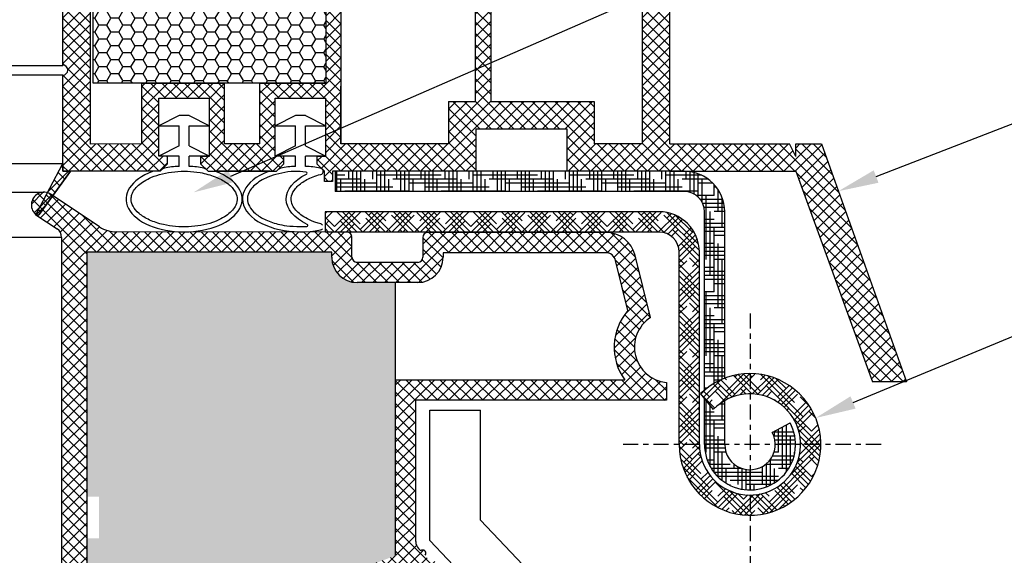
# Model space of a CAD drawing. Units: millimetres. Extents: x 5879 to 70259, y 3720 to 7628.
# Drawn here: x 5996 to 6016, y 3863 to 3873 of the extents above; entities that cross this region are included whole.
import ezdxf
from ezdxf import colors
from ezdxf.entities.mleader import LeaderData, LeaderLine
from ezdxf.math import Vec2, Vec3

# ---------------------------------------------------------------- set-up
doc = ezdxf.new("R2010")
doc.units = ezdxf.units.MM
doc.header["$LTSCALE"] = 0.2
doc.linetypes.add('VERDECKT', pattern=[2.51, 1.5, -0.38, 0.25, -0.38])
doc.layers.add('1', color=14, linetype='Continuous')
doc.layers.add('PVC', color=7, linetype='Continuous')
doc.styles.get("Standard").update_dxf_attribs({"font": 'arial.ttf', "height": 2})

msp = doc.modelspace()

# ---------------------------------------------------------------- hatches: boundary and pattern name
at = {"ltscale": 6}
h = msp.add_hatch(dxfattribs=at)
h.set_pattern_fill('ANSI37', color=8, scale=0.05, style=0)
h.set_pattern_definition([(135, (11856.46928, -359.00484), (0.1122532015, 0.1122532015), []), (45, (11856.46928, -359.00484), (0.1122532015, -0.1122532015), [])])
h.paths.add_polyline_path([(5997.104, 3880.135, -0.250795), (5997.193, 3879.969), (5997.192, 3873.474), (5997.192, 3872.574, -1), (5997.192, 3872.374), (5997.192, 3870.626), (5996.677, 3869.653, 0.961025), (5996.726, 3869.618), (5997.344, 3870.474), (5999.117, 3870.474), (5999.265, 3870.622), (5999.265, 3870.774), (5999.091, 3870.774), (5999.091, 3871.916), (6000.091, 3871.916), (6000.091, 3870.774), (5999.917, 3870.774), (5999.917, 3870.622), (6000.065, 3870.474), (6001.417, 3870.474), (6001.565, 3870.622), (6001.565, 3870.774), (6001.391, 3870.774), (6001.391, 3871.916), (6002.391, 3871.916), (6002.391, 3870.774), (6002.217, 3870.774), (6002.217, 3870.622), (6002.364, 3870.475), (6002.364, 3870.274), (6002.524, 3870.274), (6002.524, 3870.474), (6005.355, 3870.474), (6005.355, 3871.314), (6007.158, 3871.314), (6007.158, 3870.474), (6009.192, 3870.474), (6011.685, 3870.474), (6013.2, 3866.31), (6013.87, 3866.31), (6012.192, 3871.014), (6011.681, 3871.014), (6011.681, 3870.765), (6011.56, 3871.014), (6009.192, 3871.014), (6009.192, 3876.898), (6009.142, 3877.105, -0.737966), (6008.762, 3878.388, 0.315446), (6008.804, 3878.495), (6008.532, 3879.615, 0.34592), (6007.949, 3880.073), (6004.331, 3880.074), (6004.331, 3878.683), (6002.931, 3878.683), (6002.931, 3880.074), (5998.276, 3880.076, -0.147946), (5997.943, 3880.177), (5996.982, 3880.817, 1), (5996.705, 3880.401)])
h.paths.add_polyline_path([(5997.732, 3871.012), (5998.758, 3871.013), (5998.758, 3872.216), (6000.391, 3872.216), (6000.391, 3871.013), (6001.091, 3871.013), (6001.091, 3872.216), (6002.391, 3872.216), (6002.391, 3879.513), (5997.732, 3879.513)], flags=16)
h.paths.add_polyline_path([(6002.691, 3871.013), (6004.815, 3871.014), (6004.815, 3871.85), (6005.352, 3871.85), (6005.352, 3879.532), (6004.871, 3879.533), (6004.871, 3878.123), (6002.691, 3878.123)], flags=16)
h.paths.add_polyline_path([(6005.652, 3871.851), (6007.698, 3871.854), (6007.698, 3871.014), (6008.652, 3871.014), (6008.652, 3876.669, -0.507632), (6008.219, 3878.624), (6007.996, 3879.534), (6005.652, 3879.532)], flags=16)
h = msp.add_hatch(dxfattribs=at)
h.set_pattern_fill('HONEY', color=8, scale=0.05, style=0)
h.set_pattern_definition([(180, (11865.7014, -359.00484), (-0.238125, 0.1374815), [0.15875, -0.3175]), (60, (11865.7014, -359.00484), (0.2381249716, 0.1374815493), [0.15875, -0.3175]), (120, (11865.7014, -359.00484), (-2.84e-08, 0.2749630493), [-0.3175, 0.15875])])
h.paths.add_polyline_path([(6002.391, 3879.416), (5997.791, 3879.416), (5997.791, 3872.216), (6002.391, 3872.216)])
at = {"ltscale": 6, "true_color": 0x2776bb}
h = msp.add_hatch(dxfattribs=at)
h.set_pattern_fill('ANSI37', color=152, scale=0.05, style=0)
h.set_pattern_definition([(135, (19127.55824, 1992.11083), (0.1122532015, 0.1122532015), []), (45, (19127.55824, 1992.11083), (0.1122532015, -0.1122532015), [])])
h.paths.add_polyline_path([(6007.927, 3869.263, -0.345394), (6008.51, 3868.806), (6008.81, 3867.581, 0.708383), (6009.125, 3866.298), (6009.125, 3865.947), (6004.17, 3865.947), (6004.17, 3863.153, 0.192582), (6004.226, 3863.015), (6004.27, 3862.968, -1), (6004.353, 3862.881), (6004.45, 3862.78, -1), (6004.532, 3862.693), (6004.629, 3862.592, -1), (6004.712, 3862.505), (6004.808, 3862.403, -1), (6004.891, 3862.317), (6004.987, 3862.215, -1), (6005.07, 3862.128), (6005.167, 3862.027, -1), (6005.25, 3861.94), (6005.346, 3861.839, -1), (6005.429, 3861.752), (6005.525, 3861.65, -1), (6005.608, 3861.563), (6005.705, 3861.462, -1), (6005.787, 3861.375), (6005.884, 3861.274, -1), (6005.967, 3861.187), (6006.063, 3861.086, -1), (6006.146, 3860.999), (6006.243, 3860.897, -1), (6006.325, 3860.81), (6006.422, 3860.709, -1), (6006.505, 3860.622), (6006.601, 3860.521, -1), (6006.684, 3860.434), (6006.781, 3860.332, -1), (6006.863, 3860.246), (6006.96, 3860.144, -1), (6007.043, 3860.057), (6007.139, 3859.956, -1), (6007.222, 3859.869), (6007.319, 3859.768, -1), (6007.401, 3859.681), (6007.498, 3859.579, -1), (6007.581, 3859.492), (6007.677, 3859.391, -1), (6007.76, 3859.304), (6007.856, 3859.203, -1), (6007.939, 3859.116), (6008.036, 3859.014, -1), (6008.119, 3858.928), (6008.215, 3858.826, -1), (6008.298, 3858.739), (6008.394, 3858.638, -1), (6008.477, 3858.551), (6008.574, 3858.45, -1), (6008.656, 3858.363), (6008.753, 3858.261, -1), (6008.836, 3858.174), (6008.932, 3858.073, -1), (6009.015, 3857.986), (6009.112, 3857.885, -1), (6009.194, 3857.798), (6009.291, 3857.697, -1), (6009.374, 3857.61), (6009.47, 3857.508, -1), (6009.553, 3857.421), (6009.65, 3857.32, -1), (6009.732, 3857.233), (6009.829, 3857.132, -1), (6009.912, 3857.045), (6010.008, 3856.943, -1), (6010.091, 3856.857), (6010.187, 3856.755, -1), (6010.27, 3856.668), (6010.367, 3856.567, -1), (6010.45, 3856.48), (6010.546, 3856.379, -1), (6010.629, 3856.292), (6010.725, 3856.19, -1), (6010.808, 3856.103), (6010.905, 3856.002, -1), (6010.987, 3855.915), (6011.084, 3855.814, -1), (6011.167, 3855.727), (6011.263, 3855.626, -1), (6011.346, 3855.539), (6011.443, 3855.437, -1), (6011.525, 3855.35), (6011.622, 3855.249, -1), (6011.705, 3855.162), (6011.801, 3855.061, -1), (6011.884, 3854.974), (6011.981, 3854.872, -1), (6012.063, 3854.786), (6012.16, 3854.684, -1), (6012.243, 3854.597), (6012.339, 3854.496, -1), (6012.422, 3854.409), (6012.519, 3854.308, -1), (6012.601, 3854.221), (6012.698, 3854.119, -1), (6012.781, 3854.032), (6012.877, 3853.931, -1), (6012.96, 3853.844), (6013.056, 3853.743, -1), (6013.139, 3853.656), (6013.236, 3853.554, 0.205258), (6013.217, 3853.511, 0.659396), (6013.319, 3853.468), (6013.415, 3853.366, -1), (6013.498, 3853.279), (6013.594, 3853.178, -1), (6013.677, 3853.091), (6013.774, 3852.99, -1), (6013.856, 3852.903), (6013.953, 3852.801, -1), (6014.036, 3852.714), (6014.132, 3852.613, -1), (6014.215, 3852.526), (6014.312, 3852.425, -1), (6014.394, 3852.338), (6014.491, 3852.237, -1), (6014.574, 3852.15), (6014.67, 3852.048, -1), (6014.753, 3851.961), (6014.85, 3851.86, -1), (6014.932, 3851.773), (6015.029, 3851.672, -1), (6015.112, 3851.585), (6015.208, 3851.483, -1), (6015.291, 3851.397), (6015.387, 3851.295, -1), (6015.47, 3851.208), (6015.567, 3851.107, -1), (6015.65, 3851.02), (6015.746, 3850.919, -1), (6015.829, 3850.832), (6015.925, 3850.73, -1), (6016.008, 3850.643), (6016.105, 3850.542, -1), (6016.187, 3850.455), (6016.284, 3850.354, -1), (6016.367, 3850.267), (6016.463, 3850.166, -1), (6016.546, 3850.079), (6016.643, 3849.977, -1), (6016.725, 3849.89), (6016.822, 3849.789, -1), (6016.905, 3849.702), (6017.001, 3849.601, -1), (6017.084, 3849.514), (6017.181, 3849.412, -1), (6017.263, 3849.326), (6017.36, 3849.224, -1), (6017.443, 3849.137), (6017.539, 3849.036, -1), (6017.622, 3848.949), (6017.719, 3848.848, -1), (6017.801, 3848.761), (6017.898, 3848.659, -1), (6017.981, 3848.572), (6018.077, 3848.471, -1), (6018.16, 3848.384), (6018.256, 3848.283, -1), (6018.339, 3848.196), (6018.436, 3848.094, -1), (6018.519, 3848.008), (6018.615, 3847.906, -1), (6018.698, 3847.819), (6018.794, 3847.718, -1), (6018.877, 3847.631), (6018.974, 3847.53, -1), (6019.056, 3847.443), (6019.153, 3847.341, -1), (6019.236, 3847.254), (6019.332, 3847.153, -1), (6019.415, 3847.066), (6019.512, 3846.965, -1), (6019.594, 3846.878), (6019.691, 3846.777, -1), (6019.774, 3846.69), (6019.87, 3846.588, -1), (6019.953, 3846.501), (6020.05, 3846.4, -1), (6020.132, 3846.313), (6020.229, 3846.212, -1), (6020.312, 3846.125), (6020.408, 3846.023, -1), (6020.491, 3845.937), (6020.587, 3845.835, -1), (6020.67, 3845.748), (6020.767, 3845.647, -1), (6020.85, 3845.56), (6020.946, 3845.459, -1), (6021.029, 3845.372), (6021.125, 3845.27, -1), (6021.208, 3845.183), (6021.305, 3845.082, -1), (6021.387, 3844.995), (6021.484, 3844.894, -1), (6021.567, 3844.807), (6021.663, 3844.706, -1), (6021.746, 3844.619), (6021.843, 3844.517, -1), (6021.925, 3844.43), (6022.022, 3844.329, -1), (6022.105, 3844.242), (6022.201, 3844.141, -1), (6022.284, 3844.054), (6022.381, 3843.952, -1), (6022.463, 3843.866), (6022.56, 3843.764, -1), (6022.643, 3843.677), (6022.739, 3843.576, -1), (6022.822, 3843.489), (6022.919, 3843.388, -1), (6023.001, 3843.301), (6023.098, 3843.199, -1), (6023.181, 3843.112), (6023.277, 3843.011, -1), (6023.36, 3842.924), (6023.456, 3842.823, -1), (6023.539, 3842.736), (6023.636, 3842.634, -1), (6023.719, 3842.548), (6023.815, 3842.446, -1), (6023.898, 3842.359), (6023.994, 3842.258, -1), (6024.077, 3842.171), (6024.174, 3842.07, -1), (6024.256, 3841.983), (6024.353, 3841.881, -1), (6024.436, 3841.794), (6024.532, 3841.693, -1), (6024.615, 3841.606), (6024.712, 3841.505, -1), (6024.794, 3841.418), (6024.932, 3841.273), (6028.275, 3839.773), (6028.398, 3839.522), (6028.273, 3839.273), (6017.745, 3839.273), (6017.745, 3839.273, -0.414145), (6017.645, 3839.373), (6017.645, 3839.523, -0.414214), (6017.745, 3839.623), (6017.931, 3839.623), (6017.931, 3840.323), (6016.869, 3840.325), (6017.138, 3839.312, -0.044031), (6017.111, 3839.335), (6007.144, 3849.801), (6007.655, 3849.99), (6009.883, 3847.65), (6014.228, 3851.788), (6003.845, 3862.689), (5997.745, 3860.394), (6007.655, 3849.99), (6007.144, 3849.801), (5997.226, 3860.215, -0.192582), (5997.17, 3860.353), (5997.17, 3869.167, 0.250765), (5997.081, 3869.334), (5996.682, 3869.6, -1), (5996.96, 3870.016), (5997.921, 3869.375, 0.147986), (5998.253, 3869.274), (6002.81, 3869.273, -0.414119), (6002.91, 3869.173), (6002.91, 3868.773, 0.414214), (6003.01, 3868.673), (6004.21, 3868.673, 0.414214), (6004.31, 3868.773), (6004.31, 3869.163, -0.414214), (6004.41, 3869.263)])
h.paths.add_polyline_path([(6004.71, 3868.863), (6004.71, 3868.773, -0.414214), (6004.21, 3868.273), (6003.01, 3868.273, -0.414214), (6002.51, 3868.773), (6002.51, 3868.873), (5997.67, 3868.874), (5997.67, 3860.58), (6003.77, 3862.875), (6003.77, 3866.347), (6008.304, 3866.347, -0.35022), (6008.365, 3867.718), (6008.121, 3868.711, 0.345394), (6007.927, 3868.863)], flags=16)
h.paths.add_polyline_path([(6010.02, 3847.506), (6016.385, 3840.823), (6018.431, 3840.823), (6018.431, 3839.773), (6025.67, 3839.773), (6014.365, 3851.643)], flags=16)
h.paths.add_polyline_path([(6003.388, 3864.987), (6002.1, 3864.987), (6002.1, 3865.811), (6003.388, 3865.811)], flags=8)
h = msp.add_hatch(dxfattribs=at)
h.set_pattern_fill('HONEY', color=152, scale=0.1, style=0)
h.set_pattern_definition([(180, (6018.21764, 3844.99293), (-0.47625, 0.274963), [0.3175, -0.635]), (60, (6018.21764, 3844.99293), (0.47625, 0.274963), [0.3175, -0.635]), (120, (6018.21764, 3844.99293), (-6e-08, 0.549926), [-0.635, 0.3175])])
h.paths.add_polyline_path([(6010.02, 3847.506), (6014.365, 3851.643), (6025.67, 3839.773), (6018.431, 3839.773), (6018.431, 3840.823), (6016.385, 3840.823)])
h.paths.add_polyline_path([(5997.745, 3860.394), (6003.845, 3862.689), (6014.228, 3851.788), (6009.883, 3847.65)])
edge = h.paths.add_edge_path()
edge.add_line((5997.67, 3860.58), (5997.67, 3868.874))
edge.add_line((5997.67, 3868.874), (6002.51, 3868.873))
edge.add_line((6002.51, 3868.873), (6002.51, 3868.773))
edge.add_arc((6003.01, 3868.773), 0.5, 540, 630)
edge.add_line((6003.01, 3868.273), (6003.77, 3868.273))
edge.add_line((6003.77, 3868.273), (6003.77, 3866.347))
edge.add_line((6003.77, 3866.347), (6003.77, 3862.875))
edge.add_line((6003.77, 3862.875), (5997.67, 3860.58))
h.paths.add_polyline_path([(5997.906, 3863.219), (5997.67, 3863.219), (5997.67, 3864.043), (5997.906, 3864.043)], flags=16)
at = {"layer": '1', "linetype": 'Continuous'}
h = msp.add_hatch(dxfattribs=at)
h.set_pattern_fill('HOUND', color=256, scale=0.05, style=0)
h.set_pattern_definition([(180, (17281.31936, 904.54758), (-0.3175, 0.079375), [1.27, -0.635]), (90, (17281.31936, 904.54758), (0.079375, -0.3175), [1.27, -0.635])])
edge = h.paths.add_edge_path()
edge.add_line((6009.378, 3870.473), (6009.478, 3870.473))
edge.add_arc((6009.478, 3869.673), 0.8, 360, 450, ccw=False)
edge.add_line((6010.278, 3869.673), (6010.278, 3866.38))
edge.add_arc((6010.778, 3865.073), 1.4, 470.9248, 490.0052)
edge.add_line((6009.878, 3866.145), (6009.878, 3869.673))
edge.add_arc((6009.478, 3869.673), 0.4, 360, 450)
edge.add_line((6009.478, 3870.073), (6002.578, 3870.073))
edge.add_line((6002.578, 3870.073), (6002.578, 3870.473))
edge.add_line((6002.578, 3870.473), (6009.378, 3870.473))
edge = h.paths.add_edge_path()
edge.add_arc((6010.778, 3865.073), 0.5, 540, 630)
edge.add_line((6010.778, 3864.573), (6010.778, 3864.173))
edge.add_arc((6010.778, 3865.073), 0.9, 180, 270, ccw=False)
edge.add_line((6009.878, 3865.073), (6009.878, 3865.986))
edge.add_line((6009.878, 3865.986), (6010.058, 3865.767))
edge.add_arc((6010.778, 3865.073), 1, 480, 495.9916, ccw=False)
edge.add_line((6010.278, 3865.939), (6010.278, 3865.073))
edge = h.paths.add_edge_path()
edge.add_line((6011.217, 3865.311), (6011.569, 3865.501))
edge.add_arc((6010.778, 3865.073), 0.9, 270, 388.4492, ccw=False)
edge.add_line((6010.778, 3864.173), (6010.778, 3864.573))
edge.add_arc((6010.778, 3865.073), 0.5, 270, 388.4492)
h = msp.add_hatch(dxfattribs=at)
h.set_pattern_fill('HOUND', color=256, scale=0.05, angle=45, style=0)
h.set_pattern_definition([(135, (17281.31936, 904.54758), (-0.16837980227, 0.2806330038), [1.27, -0.635]), (45, (17281.31936, 904.54758), (-0.16837980227, -0.2806330038), [1.27, -0.635])])
h.paths.add_polyline_path([(6010.058, 3865.767), (6009.802, 3866.077, -4.934407), (6009.378, 3865.073), (6009.378, 3868.873, 0.414214), (6008.978, 3869.273), (6002.378, 3869.273), (6002.378, 3869.673), (6008.978, 3869.673, -0.414214), (6009.778, 3868.873), (6009.778, 3865.073, 5.14355)])

# ---------------------------------------------------------------- linework, layer by layer
at = {"color": 8, "ltscale": 6}
for p, q in [((5997.192, 3872.574), (5997.193, 3879.969)), ((5997.732, 3879.513), (5997.732, 3871.012)), ((6002.391, 3879.513), (6002.391, 3872.216)), ((6005.352, 3871.85), (6005.352, 3879.533)), ((6005.652, 3879.533), (6005.652, 3871.851)), ((6002.691, 3878.123), (6002.691, 3871.014)), ((6009.192, 3871.014), (6009.192, 3876.898)), ((6008.652, 3871.014), (6008.652, 3876.669)), ((5917.147, 3872.574), (5997.192, 3872.567)), ((5997.192, 3872.374), (5917.147, 3872.374)), ((5997.192, 3870.474), (5997.192, 3872.374)), ((5998.758, 3872.216), (6000.391, 3872.216)), ((5998.758, 3871.013), (5998.758, 3872.216)), ((6000.391, 3871.013), (6000.391, 3872.216)), ((6001.091, 3872.216), (6002.391, 3872.216)), ((6001.091, 3871.013), (6001.091, 3872.216)), ((6002.691, 3871.014), (6002.691, 3872.156)), ((5999.091, 3871.916), (6000.091, 3871.916)), ((5999.091, 3870.774), (5999.091, 3871.916)), ((5999.091, 3871.916), (6000.091, 3871.916)), ((5999.091, 3870.774), (5999.091, 3871.916)), ((6000.091, 3870.774), (6000.091, 3871.916)), ((6000.091, 3870.774), (6000.091, 3871.916)), ((6001.391, 3871.916), (6002.391, 3871.916)), ((6001.391, 3870.774), (6001.391, 3871.916)), ((6001.391, 3871.916), (6002.391, 3871.916)), ((6001.391, 3870.774), (6001.391, 3871.916)), ((6002.391, 3870.774), (6002.391, 3871.916)), ((6002.391, 3870.774), (6002.391, 3871.916)), ((6004.815, 3871.85), (6004.815, 3871.014)), ((6004.815, 3871.85), (6005.352, 3871.85)), ((6005.652, 3871.851), (6007.698, 3871.854)), ((6007.698, 3871.854), (6007.698, 3871.014)), ((5999.491, 3871.574), (5999.091, 3871.374)), ((5999.691, 3871.574), (5999.491, 3871.574)), ((5999.691, 3871.574), (6000.091, 3871.374)), ((6001.791, 3871.574), (6001.391, 3871.374)), ((6001.991, 3871.574), (6001.791, 3871.574)), ((6001.991, 3871.574), (6002.391, 3871.374)), ((5999.091, 3871.374), (5999.491, 3871.374)), ((5999.491, 3870.974), (5999.491, 3871.374)), ((5999.691, 3871.374), (6000.091, 3871.374)), ((5999.691, 3870.974), (5999.691, 3871.374)), ((6001.391, 3871.374), (6001.791, 3871.374)), ((6001.791, 3870.974), (6001.791, 3871.374)), ((6001.991, 3871.374), (6002.391, 3871.374)), ((6001.991, 3870.974), (6001.991, 3871.374)), ((6005.355, 3871.314), (6005.355, 3870.474)), ((6005.355, 3871.314), (6007.158, 3871.314)), ((6005.555, 3871.314), (6006.958, 3871.314)), ((6005.555, 3871.314), (6006.958, 3871.314)), ((6005.633, 3871.314), (6006.958, 3871.314)), ((6007.158, 3871.314), (6007.158, 3870.474)), ((5998.758, 3871.013), (5997.732, 3871.012)), ((5999.491, 3870.974), (5999.091, 3870.774)), ((5999.691, 3870.974), (6000.091, 3870.774)), ((6001.091, 3871.013), (6000.391, 3871.013)), ((6001.091, 3871.013), (6000.391, 3871.013)), ((6001.791, 3870.974), (6001.391, 3870.774)), ((6001.991, 3870.974), (6002.391, 3870.774)), ((6004.815, 3871.014), (6002.691, 3871.013)), ((6008.652, 3871.014), (6007.698, 3871.014)), ((6009.192, 3871.014), (6011.56, 3871.014)), ((6009.192, 3871.014), (6011.56, 3871.014)), ((6011.681, 3870.765), (6011.56, 3871.014)), ((6011.681, 3870.765), (6011.56, 3871.014)), ((6011.681, 3871.014), (6012.192, 3871.014)), ((6011.681, 3870.765), (6011.681, 3871.014)), ((6011.681, 3871.014), (6012.192, 3871.014)), ((6011.681, 3870.765), (6011.681, 3871.014)), ((6012.192, 3871.014), (6013.87, 3866.31)), ((6012.192, 3871.014), (6013.87, 3866.31)), ((5999.265, 3870.774), (5999.091, 3870.774)), ((5999.265, 3870.774), (5999.091, 3870.774)), ((5999.491, 3870.774), (5999.091, 3870.774)), ((5999.265, 3870.622), (5999.265, 3870.774)), ((5999.265, 3870.622), (5999.265, 3870.774)), ((5999.491, 3870.569), (5999.491, 3870.774)), ((6000.091, 3870.774), (5999.691, 3870.774)), ((5999.691, 3870.569), (5999.691, 3870.774)), ((5999.917, 3870.774), (5999.917, 3870.622)), ((5999.917, 3870.774), (6000.091, 3870.774)), ((5999.917, 3870.774), (5999.917, 3870.622)), ((5999.917, 3870.774), (6000.091, 3870.774)), ((6001.565, 3870.774), (6001.391, 3870.774)), ((6001.565, 3870.774), (6001.391, 3870.774)), ((6001.791, 3870.774), (6001.391, 3870.774)), ((6001.565, 3870.622), (6001.565, 3870.774)), ((6001.565, 3870.622), (6001.565, 3870.774)), ((6001.791, 3870.569), (6001.791, 3870.774)), ((6002.391, 3870.774), (6001.991, 3870.774)), ((6001.991, 3870.569), (6001.991, 3870.774)), ((6002.217, 3870.774), (6002.217, 3870.622)), ((6002.217, 3870.774), (6002.391, 3870.774)), ((6002.217, 3870.774), (6002.217, 3870.622)), ((6002.217, 3870.774), (6002.391, 3870.774)), ((5917.147, 3870.626), (5997.192, 3870.626)), ((5996.677, 3869.653), (5997.192, 3870.626)), ((5997.192, 3870.474), (5997.192, 3870.626)), ((5999.117, 3870.474), (5999.265, 3870.622)), ((5999.117, 3870.474), (5999.265, 3870.622)), ((5999.117, 3870.474), (5999.265, 3870.622)), ((5999.117, 3870.474), (5999.151, 3870.508)), ((5999.917, 3870.622), (6000.065, 3870.474)), ((5999.917, 3870.622), (6000.065, 3870.474)), ((5999.917, 3870.622), (6000.065, 3870.474)), ((6000.031, 3870.508), (6000.065, 3870.474)), ((6001.417, 3870.474), (6001.565, 3870.622)), ((6001.417, 3870.474), (6001.565, 3870.622)), ((6001.417, 3870.474), (6001.565, 3870.622)), ((6001.417, 3870.474), (6001.451, 3870.508)), ((6002.217, 3870.622), (6002.365, 3870.474)), ((6002.217, 3870.622), (6002.365, 3870.474)), ((6002.217, 3870.622), (6002.365, 3870.474)), ((6002.331, 3870.508), (6002.365, 3870.474)), ((5996.727, 3869.62), (5997.344, 3870.474)), ((5997.192, 3870.474), (5997.344, 3870.474)), ((5999.117, 3870.474), (5997.192, 3870.474)), ((5999.117, 3870.474), (5998.998, 3870.474)), ((6000.065, 3870.474), (6001.417, 3870.474)), ((6000.065, 3870.474), (6000.184, 3870.474)), ((6001.291, 3870.474), (6000.184, 3870.474)), ((6001.291, 3870.474), (6001.417, 3870.474)), ((6002.364, 3870.274), (6002.364, 3870.474)), ((6002.364, 3870.474), (6002.365, 3870.474)), ((6005.355, 3870.474), (6002.524, 3870.474)), ((6002.524, 3870.474), (6002.524, 3870.274)), ((6009.192, 3870.474), (6007.158, 3870.474)), ((6009.192, 3870.474), (6011.685, 3870.474)), ((6009.192, 3870.474), (6011.685, 3870.474)), ((6009.192, 3870.474), (6011.685, 3870.474)), ((6011.685, 3870.474), (6013.2, 3866.31)), ((6011.685, 3870.474), (6013.2, 3866.31)), ((6002.524, 3870.274), (6002.364, 3870.274)), ((6013.87, 3866.31), (6013.2, 3866.31))]:
    msp.add_line(p, q, dxfattribs=at)
at = {"color": 5}
msp.add_line((6009.192, 3870.474), (6008.252, 3870.474), dxfattribs=at)
at = {"color": 152, "ltscale": 6, "true_color": 0x2776bb}
for p, q in [((5917.52, 3870.058), (5996.821, 3870.058)), ((5997.921, 3869.375), (5996.96, 3870.016)), ((5997.921, 3869.375), (5996.96, 3870.016)), ((5996.682, 3869.6), (5997.081, 3869.334)), ((5996.682, 3869.6), (5997.081, 3869.334)), ((5997.17, 3869.167), (5917.17, 3869.167)), ((5997.17, 3869.167), (5997.17, 3860.353)), ((5997.17, 3869.167), (5997.17, 3860.353)), ((6002.91, 3868.773), (6002.91, 3869.173)), ((6002.91, 3868.773), (6002.91, 3869.173)), ((6004.31, 3869.163), (6004.31, 3868.773)), ((6004.31, 3869.163), (6004.31, 3868.773)), ((6007.927, 3869.263), (6004.41, 3869.263)), ((6002.51, 3868.873), (5997.67, 3868.874)), ((6002.51, 3868.873), (5997.67, 3868.874)), ((5997.67, 3868.874), (5997.67, 3860.58)), ((6002.51, 3868.873), (5997.67, 3868.874)), ((6002.51, 3868.873), (5997.67, 3868.874)), ((5997.67, 3868.874), (5997.67, 3860.58)), ((6002.51, 3868.773), (6002.51, 3868.873)), ((6002.51, 3868.773), (6002.51, 3868.873)), ((6007.927, 3868.863), (6004.71, 3868.863)), ((6004.71, 3868.863), (6004.71, 3868.773)), ((6007.927, 3868.863), (6004.71, 3868.863)), ((6004.71, 3868.863), (6004.71, 3868.773)), ((6008.81, 3867.581), (6008.51, 3868.806)), ((6008.81, 3867.581), (6008.51, 3868.806)), ((6004.21, 3868.673), (6003.01, 3868.673)), ((6004.21, 3868.673), (6003.01, 3868.673)), ((6008.283, 3868.053), (6008.121, 3868.711)), ((6008.365, 3867.718), (6008.121, 3868.711)), ((6008.283, 3868.053), (6008.121, 3868.711)), ((6008.365, 3867.718), (6008.121, 3868.711)), ((6004.21, 3868.273), (6003.01, 3868.273)), ((6004.21, 3868.273), (6003.01, 3868.273)), ((6003.77, 3866.347), (6003.77, 3868.273)), ((6003.77, 3866.347), (6003.77, 3868.273)), ((6008.304, 3866.347), (6003.77, 3866.347)), ((6003.77, 3862.875), (6003.77, 3866.347)), ((6008.304, 3866.347), (6003.77, 3866.347)), ((6003.77, 3862.875), (6003.77, 3866.347)), ((6009.125, 3866.298), (6009.125, 3865.947)), ((6004.17, 3863.153), (6004.17, 3865.947)), ((6009.125, 3865.947), (6004.17, 3865.947)), ((6004.17, 3863.153), (6004.17, 3865.947)), ((6009.125, 3865.947), (6004.17, 3865.947)), ((6004.27, 3862.968), (6004.226, 3863.015)), ((6004.27, 3862.968), (6004.226, 3863.015))]:
    msp.add_line(p, q, dxfattribs=at)
at = {"color": 252, "ltscale": 6}
for p, q in [((6002.81, 3869.273), (5998.253, 3869.274)), ((6002.81, 3869.273), (5998.253, 3869.274)), ((6002.81, 3869.273), (5998.253, 3869.274)), ((6002.81, 3869.273), (5998.253, 3869.274)), ((6007.927, 3869.263), (6004.41, 3869.263))]:
    msp.add_line(p, q, dxfattribs=at)
at = {"ltscale": 6}
for p, q in [((6004.449, 3863.172), (6004.449, 3865.752)), ((6004.449, 3865.752), (6005.449, 3865.752)), ((6005.449, 3863.573), (6005.449, 3865.752)), ((6025.82, 3842.29), (6005.449, 3863.573)), ((6025.248, 3841.442), (6004.449, 3863.172))]:
    msp.add_line(p, q, dxfattribs=at)
at = {"color": 8, "ltscale": 6}
msp.add_lwpolyline([(6002.391, 3872.216), (5997.791, 3872.216), (5997.791, 3879.416), (6002.391, 3879.416)], close=True, dxfattribs=at)
msp.add_lwpolyline([(5997.344, 3870.474), (5996.727, 3869.62, -0.737976), (5996.672, 3869.637, -0.144535), (5996.677, 3869.653), (5997.192, 3870.626), (5997.192, 3870.474)], format="xyb", close=True, dxfattribs=at)
msp.add_lwpolyline([(6002.524, 3870.474), (6002.524, 3870.274), (6002.364, 3870.274), (6002.364, 3870.474), (6002.365, 3870.474)], dxfattribs=at)
for centre, radius, start, end in [((5997.192, 3872.474), 0.1, 269.9956, 89.9956), ((5999.221, 3870.437), 0.1, 101.5515, 135), ((5999.96, 3870.437), 0.1, 45, 78.4488), ((6001.521, 3870.437), 0.1, 101.5513, 135), ((6002.26, 3870.437), 0.1, 56.4747, 78.449), ((6002.282, 3870.47), 0.06, 282.3051, 56.4747), ((5998.998, 3870.374), 0.1, 90.0003, 110.3223), ((6000.184, 3870.374), 0.1, 69.6775, 89.9999), ((6002.002, 3870.435), 0.02, 295.8728, 84.052), ((6002.018, 3869.404), 0.02, 270.7899, 64.9372), ((6002.276, 3869.375), 0.06, 281.8078, 322.883), ((6002.276, 3869.375), 0.06, 37.117, 75.0258)]:
    msp.add_arc(centre, radius, start, end, dxfattribs=at)
at = {"color": 5, "ltscale": 6}
for centre, radius, start, end in [((6001.291, 3870.374), 0.1, 89.9999, 110.6033), ((5996.702, 3869.637), 0.03, 147.1028, 325.7057)]:
    msp.add_arc(centre, radius, start, end, dxfattribs=at)
at = {"color": 152, "ltscale": 6, "true_color": 0x2776bb}
for centre, radius, start, end in [((5996.821, 3869.808), 0.25, 56.3099, 236.3099), ((5996.821, 3869.808), 0.25, 56.3099, 236.3099), ((5996.97, 3869.167), 0.2, 0, 56.3099), ((5996.97, 3869.167), 0.2, 0, 56.3099), ((5998.254, 3869.874), 0.6, 236.3099, 269.9862), ((5998.254, 3869.874), 0.6, 236.3099, 269.9862), ((5998.254, 3869.874), 0.6, 236.3099, 269.9862), ((5998.254, 3869.874), 0.6, 236.3099, 269.9862), ((6002.81, 3869.173), 0.1, 0, 89.9862), ((6002.81, 3869.173), 0.1, 0, 89.9862), ((6004.41, 3869.163), 0.1, 90, 180), ((6004.41, 3869.163), 0.1, 90, 180), ((6007.927, 3868.663), 0.6, 13.7816, 90), ((6007.927, 3868.663), 0.6, 13.7816, 90), ((6003.01, 3868.773), 0.5, 180, 270), ((6003.01, 3868.773), 0.5, 180, 270), ((6003.01, 3868.773), 0.1, 180, 270), ((6003.01, 3868.773), 0.1, 180, 270), ((6004.21, 3868.773), 0.1, 270, 0), ((6004.21, 3868.773), 0.5, 270, 0), ((6004.21, 3868.773), 0.1, 270, 0), ((6004.21, 3868.773), 0.5, 270, 0), ((6007.927, 3868.663), 0.2, 13.7816, 90), ((6007.927, 3868.663), 0.2, 13.7816, 90), ((6009.193, 3866.995), 1.1, 138.8628, 216.0679), ((6009.193, 3866.995), 1.1, 138.8628, 216.0679), ((6009.193, 3866.995), 0.7, 123.1554, 264.4078), ((6009.193, 3866.995), 0.7, 123.1554, 264.4078), ((6004.37, 3863.153), 0.2, 180, 223.6028), ((6004.37, 3863.153), 0.2, 180, 223.6028), ((6004.312, 3862.925), 0.06, 313.6028, 133.6028), ((6004.312, 3862.925), 0.06, 313.6028, 133.6028)]:
    msp.add_arc(centre, radius, start, end, dxfattribs=at)
at = {"color": 8, "ltscale": 6}
for centre, start_param, end_param in [((5999.591, 3869.924), 4.79965, 5.05872), ((5999.591, 3869.924), 10.649251, 10.908313), ((6001.891, 3869.924), 4.79965, 5.058714), ((6001.891, 3869.924), 10.649257, 10.908313), ((5999.591, 3869.924), 5.291508, 10.41645), ((6001.891, 3869.926), 5.298386, 8.20758)]:
    msp.add_ellipse(centre, major_axis=(-1.147, 0), ratio=0.566368, start_param=start_param, end_param=end_param, dxfattribs=at)
at = {"color": 8, "ltscale": 6, "extrusion": (0, 0, -1)}
msp.add_ellipse((6002.757, 3869.924), major_axis=(-1.147, 0), ratio=0.566368, start_param=-0.880588, end_param=0.862648, dxfattribs=at)
at = {"color": 8, "ltscale": 6}
for points, knots in [([(5998.544, 3869.924), (5998.544, 3869.877), (5998.555, 3869.83), (5998.608, 3869.733), (5998.648, 3869.684), (5998.759, 3869.591), (5998.828, 3869.547), (5998.991, 3869.473), (5999.083, 3869.442), (5999.337, 3869.383), (5999.508, 3869.368), (5999.845, 3869.383), (6000.009, 3869.413), (6000.27, 3869.502), (6000.372, 3869.555), (6000.528, 3869.674), (6000.582, 3869.739), (6000.633, 3869.852), (6000.642, 3869.9), (6000.633, 3869.997), (6000.615, 3870.046), (6000.549, 3870.146), (6000.5, 3870.197), (6000.371, 3870.29), (6000.292, 3870.332), (6000.113, 3870.401), (6000.012, 3870.429), (5999.745, 3870.475), (5999.571, 3870.481), (5999.238, 3870.448), (5999.08, 3870.409), (5998.842, 3870.31), (5998.753, 3870.255), (5998.622, 3870.138), (5998.58, 3870.075), (5998.549, 3869.985), (5998.544, 3869.954), (5998.544, 3869.924)], [0, 0, 0, 0, 0.296281, 0.296281, 0.592561, 0.592561, 0.888842, 0.888842, 1.185123, 1.185123, 1.649372, 1.649372, 2.113621, 2.113621, 2.500438, 2.500438, 2.887254, 2.887254, 3.193559, 3.193559, 3.499864, 3.499864, 3.806169, 3.806169, 4.112474, 4.112474, 4.418779, 4.418779, 4.884088, 4.884088, 5.349397, 5.349397, 5.719509, 5.719509, 6.089622, 6.089622, 6.283185, 6.283185, 6.283185, 6.283185]), ([(6002.004, 3870.455), (6001.813, 3870.475), (6001.759, 3870.472), (6001.538, 3870.45), (6001.379, 3870.411), (6001.142, 3870.312), (6001.053, 3870.257), (6000.922, 3870.14), (6000.88, 3870.078), (6000.849, 3869.987), (6000.843, 3869.956), (6000.843, 3869.926), (6000.843, 3869.879), (6000.855, 3869.832), (6000.907, 3869.735), (6000.948, 3869.686), (6001.059, 3869.593), (6001.128, 3869.549), (6001.29, 3869.475), (6001.383, 3869.444), (6001.594, 3869.395), (6001.716, 3869.38), (6002.018, 3869.384)], [4.733061, 4.733061, 4.733061, 4.733061, 4.884088, 4.884088, 5.349397, 5.349397, 5.719509, 5.719509, 6.089622, 6.089622, 6.283185, 6.283185, 6.283185, 6.579466, 6.579466, 6.875747, 6.875747, 7.172027, 7.172027, 7.468308, 7.468308, 7.805926, 7.805926, 7.805926, 7.805926]), ([(6002.291, 3869.433), (6002.259, 3869.442), (6002.227, 3869.451), (6002.078, 3869.502), (6001.976, 3869.555), (6001.819, 3869.674), (6001.766, 3869.739), (6001.714, 3869.852), (6001.706, 3869.9), (6001.715, 3869.997), (6001.732, 3870.046), (6001.799, 3870.146), (6001.848, 3870.197), (6001.976, 3870.29), (6002.055, 3870.332), (6002.187, 3870.383), (6002.232, 3870.398), (6002.295, 3870.412)], [2.013138, 2.013138, 2.013138, 2.013138, 2.113621, 2.113621, 2.500438, 2.500438, 2.887254, 2.887254, 3.193559, 3.193559, 3.499864, 3.499864, 3.806169, 3.806169, 4.112474, 4.112474, 4.256241, 4.256241, 4.256241, 4.256241])]:
    msp.add_open_spline(points, degree=3, knots=knots, dxfattribs=at)
at = {"layer": '1', "linetype": 'Continuous'}
for p, q in [((6009.478, 3870.473), (6002.578, 3870.473)), ((6009.378, 3870.473), (6002.578, 3870.473)), ((6002.578, 3870.473), (6002.578, 3870.073)), ((6002.578, 3870.473), (6002.578, 3870.073)), ((6009.478, 3870.073), (6002.578, 3870.073)), ((6008.978, 3869.673), (6002.378, 3869.673)), ((6002.378, 3869.673), (6002.378, 3869.273)), ((6002.378, 3869.673), (6002.378, 3869.273)), ((6009.878, 3866.145), (6009.878, 3869.673)), ((6010.278, 3866.38), (6010.278, 3869.673)), ((6008.978, 3869.273), (6002.378, 3869.273)), ((6009.378, 3865.073), (6009.378, 3868.873)), ((6009.778, 3865.073), (6009.778, 3868.873)), ((6010.058, 3865.767), (6009.802, 3866.077)), ((6009.878, 3865.073), (6009.878, 3865.986)), ((6010.278, 3865.073), (6010.278, 3865.939)), ((6011.217, 3865.311), (6011.569, 3865.501))]:
    msp.add_line(p, q, dxfattribs=at)
at = {"layer": '1', "color": 0, "linetype": 'VERDECKT'}
for p, q in [((6010.778, 3867.664), (6010.778, 3862.481)), ((6013.369, 3865.073), (6008.186, 3865.073))]:
    msp.add_line(p, q, dxfattribs=at)
at = {"layer": '1', "linetype": 'Continuous'}
for centre, radius, start, end in [((6009.478, 3869.673), 0.8, 0, 90), ((6009.478, 3869.673), 0.4, 0, 90), ((6008.978, 3868.873), 0.8, 0, 90), ((6008.978, 3868.873), 0.4, 0, 90), ((6010.778, 3865.073), 1.4, 180, 134.1747), ((6010.778, 3865.073), 1, 180, 135.9916), ((6010.778, 3865.073), 0.9, 180, 28.4492), ((6010.778, 3865.073), 0.5, 180, 28.4492)]:
    msp.add_arc(centre, radius, start, end, dxfattribs=at)
at = {"layer": 'PVC', "color": 150, "extrusion": (0, 0, -1)}
msp.add_arc((-6009.006, 3870.573), 0.1, 269.5562, 270, dxfattribs=at)
msp.add_arc((-6009.006, 3870.573), 0.1, 269.5562, 270, dxfattribs=at)
msp.add_arc((-6009.006, 3870.573), 0.1, 269.5562, 270, dxfattribs=at)
msp.add_arc((-6009.006, 3870.573), 0.1, 269.5562, 270, dxfattribs=at)
msp.add_arc((-6009.006, 3870.573), 0.1, 269.5562, 270, dxfattribs=at)
msp.add_arc((-6009.006, 3870.573), 0.1, 269.5562, 270, dxfattribs=at)
msp.add_arc((-6009.006, 3870.573), 0.1, 269.5562, 270, dxfattribs=at)
msp.add_arc((-6009.006, 3870.573), 0.1, 269.5562, 270, dxfattribs=at)
msp.add_arc((-6009.006, 3870.573), 0.1, 269.5562, 270, dxfattribs=at)
msp.add_arc((-6009.006, 3870.573), 0.1, 269.5562, 270, dxfattribs=at)
msp.add_arc((-6009.006, 3870.573), 0.1, 269.5562, 270, dxfattribs=at)
msp.add_arc((-6009.006, 3870.573), 0.1, 269.5562, 270, dxfattribs=at)

# ---------------------------------------------------------------- leaders
at = {"color": 8, "ltscale": 6}
ml = msp.add_multileader_mtext('Standard', dxfattribs=at)
ml.set_content('izolační vložka ALLUX PVC křídla', color=8)
ml.set_leader_properties()
ml.build(insert=Vec2(0, 0))
ml.multileader.update_dxf_attribs({"text_right_attachment_type": 6, "dogleg_length": 0.36, "arrow_head_size": 0.8})
ctx = ml.context
ctx.base_point, ctx.char_height, ctx.arrow_head_size, ctx.landing_gap_size, ctx.plane_origin = Vec3(6017.667, 3884.004), 2, 0.8, 0.4, Vec3(6007.306, 3877.291)
ctx.right_attachment = 6
notes = []
notes.append((ctx, [(0, (1, 1, 0), (6017.595, 3884.004), (1, 0), 0.072, [(0, [(5999.779, 3876.228)], 0, [])])]))
ctx.mtext.insert, ctx.mtext.flow_direction = Vec3(6018.067, 3885.021), 5
at = {"ltscale": 6}
ml = msp.add_multileader_mtext('Standard', dxfattribs=at)
ml.set_content('dvojité těsnění ALLUX PVC křídla', color=256)
ml.set_leader_properties()
ml.build(insert=Vec2(0, 0))
ml.multileader.update_dxf_attribs({"text_right_attachment_type": 6, "dogleg_length": 0.36, "arrow_head_size": 0.8})
ctx = ml.context
ctx.base_point, ctx.char_height, ctx.arrow_head_size, ctx.landing_gap_size, ctx.plane_origin = Vec3(6017.668, 3877.833), 2, 0.8, 0.4, Vec3(6007.307, 3871.12)
ctx.right_attachment = 6
notes.append((ctx, [(0, (1, 1, 0), (6017.596, 3877.833), (1, 0), 0.072, [(0, [(5999.78, 3870.057)], 0, [])])]))
ctx.mtext.insert, ctx.mtext.flow_direction = Vec3(6018.068, 3879.127), 5
ml = msp.add_multileader_mtext('Standard', dxfattribs=at)
ml.set_content('ALLUX PVC křídlo', color=256)
ml.set_leader_properties()
ml.build(insert=Vec2(0, 0))
ml.multileader.update_dxf_attribs({"text_right_attachment_type": 6, "dogleg_length": 0.36, "arrow_head_size": 0.8})
ctx = ml.context
ctx.base_point, ctx.char_height, ctx.arrow_head_size, ctx.landing_gap_size, ctx.plane_origin = Vec3(6017.668, 3872.049), 2, 0.8, 0.4, Vec3(6007.307, 3865.335)
ctx.right_attachment = 6
notes.append((ctx, [(0, (1, 1, 0), (6017.596, 3872.049), (1, 0), 0.072, [(0, [(6012.525, 3870.08)], 0, [])])]))
ctx.mtext.insert, ctx.mtext.flow_direction = Vec3(6018.068, 3873.066), 5
ml = msp.add_multileader_mtext('Standard', dxfattribs=at)
ml.set_content('skládací pant', color=256)
ml.set_leader_properties()
ml.build(insert=Vec2(0, 0))
ml.multileader.update_dxf_attribs({"text_right_attachment_type": 6, "dogleg_length": 0.36, "arrow_head_size": 0.8})
ctx = ml.context
ctx.base_point, ctx.char_height, ctx.arrow_head_size, ctx.landing_gap_size, ctx.plane_origin = Vec3(6017.668, 3867.889), 2, 0.8, 0.4, Vec3(6007.307, 3861.175)
ctx.right_attachment = 6
notes.append((ctx, [(0, (1, 1, 0), (6017.596, 3867.889), (1, 0), 0.072, [(0, [(6012.076, 3865.596)], 0, [])])]))
ctx.mtext.insert, ctx.mtext.flow_direction = Vec3(6018.068, 3869.167), 5
for ctx, leaders in notes:
    for number, flags, end, landing, length, lines in leaders:
        leader = LeaderData()
        leader.index, (leader.has_last_leader_line, leader.has_dogleg_vector, leader.attachment_direction) = number, flags
        leader.last_leader_point, leader.dogleg_vector, leader.dogleg_length = Vec3(end), Vec3(landing), length
        for number, points, colour, breaks in lines:
            line = LeaderLine()
            line.index, line.vertices, line.color, line.breaks = number, Vec3.list(points), colors.encode_raw_color(colour), breaks
            leader.lines.append(line)
        ctx.leaders.append(leader)

doc.saveas('drawing.dxf')
